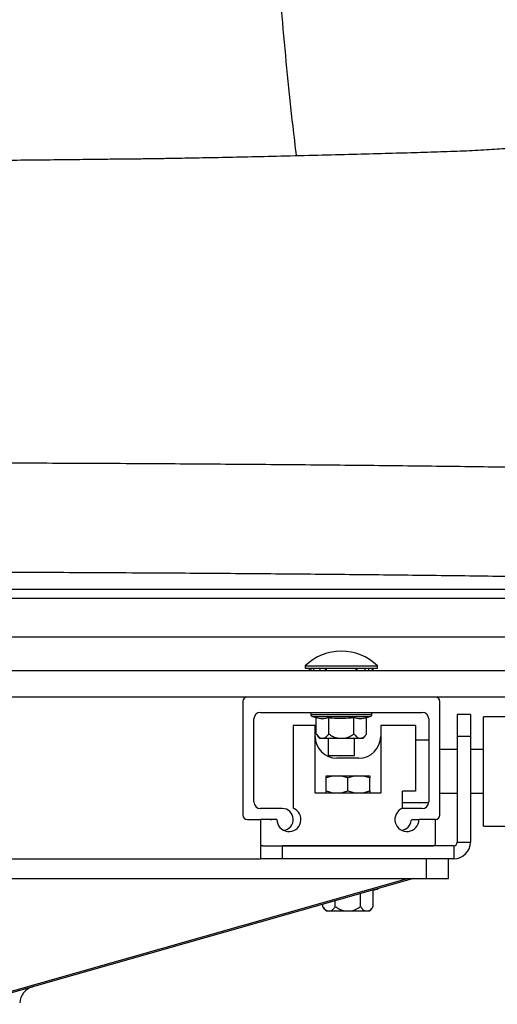
# Model space of a CAD drawing. Units: millimetres. Extents: x 0 to 297, y 0 to 210.
# Drawn here: x 46 to 51, y 109 to 120 of the extents above; entities that cross this region are included whole.
import ezdxf

# ---------------------------------------------------------------- set-up
doc = ezdxf.new("R2010")
doc.units = ezdxf.units.MM
doc.linetypes.add('SLD-Solid', pattern=[0])

msp = doc.modelspace()

# ---------------------------------------------------------------- linework, layer by layer
at = {"color": 7, "linetype": 'SLD-Solid', "lineweight": 25}
for p, q in [((53.881985, 113.476629), (33.256708, 113.476629)), ((53.881985, 113.376662), (33.256708, 113.376662)), ((35.494467, 112.939041), (51.643944, 112.939041)), ((49.180596, 112.605068), (49.180596, 112.578861)), ((49.180596, 112.605068), (49.594346, 112.605068)), ((49.594346, 112.605068), (50.008096, 112.605068)), ((50.008096, 112.578861), (50.008096, 112.605068)), ((54.769347, 112.548862), (32.369346, 112.548862)), ((49.180596, 112.578861), (50.008096, 112.578861)), ((49.231346, 112.548862), (49.231346, 112.578861)), ((49.24979, 112.548862), (49.24979, 112.578861)), ((49.279979, 112.548862), (49.279979, 112.578861)), ((49.353069, 112.548862), (49.353069, 112.578861)), ((49.412846, 112.548862), (49.412846, 112.578861)), ((49.424325, 112.548862), (49.424325, 112.578861)), ((49.764326, 112.548862), (49.764326, 112.578861)), ((49.775846, 112.548862), (49.775846, 112.578861)), ((49.865555, 112.548862), (49.865555, 112.578861)), ((49.908714, 112.548862), (49.908714, 112.578861)), ((49.949859, 112.548862), (49.949859, 112.578861)), ((49.957346, 112.548862), (49.957346, 112.578861)), ((54.769347, 112.248861), (32.369346, 112.248861)), ((48.469346, 112.198862), (48.469346, 110.898843)), ((50.669346, 112.248861), (48.519346, 112.248861)), ((50.719347, 110.898843), (50.719347, 112.198862)), ((48.669346, 112.073862), (50.519346, 112.073862)), ((49.244346, 112.073862), (49.244346, 112.049162)), ((49.263099, 112.024955), (49.305671, 112.013968)), ((49.883021, 112.013968), (49.925593, 112.024955)), ((49.944346, 112.049162), (49.944346, 112.073862)), ((51.069347, 112.048843), (50.919346, 112.048843)), ((50.919346, 112.048843), (50.919346, 111.798842)), ((51.069347, 112.048843), (51.069347, 111.798842)), ((48.594346, 111.048843), (48.594346, 111.998862)), ((49.294346, 111.923842), (49.043305, 111.923842)), ((49.043305, 111.923842), (49.043305, 110.97733)), ((49.294346, 111.148843), (49.294346, 111.923842)), ((49.305671, 111.822512), (49.305671, 112.013968)), ((49.450009, 111.822512), (49.450009, 112.013968)), ((49.738684, 111.822512), (49.738684, 112.013968)), ((49.883021, 111.822512), (49.883021, 112.013968)), ((50.044346, 111.923842), (50.044346, 111.148843)), ((50.443305, 111.923842), (50.044346, 111.923842)), ((50.443305, 111.923842), (50.443305, 111.173842)), ((50.594346, 111.998862), (50.594346, 111.048843)), ((52.594068, 112.023861), (51.219346, 112.023861)), ((51.219346, 110.773861), (51.219346, 112.023861)), ((49.305671, 111.822512), (49.308703, 111.825425)), ((49.308703, 111.825425), (49.308655, 111.825425)), ((49.446977, 111.825425), (49.450009, 111.822512)), ((49.450009, 111.822512), (49.456073, 111.825425)), ((49.73262, 111.825425), (49.738684, 111.822512)), ((49.738684, 111.822512), (49.741716, 111.825425)), ((49.87999, 111.825425), (49.883021, 111.822512)), ((49.87999, 111.825425), (49.880038, 111.825425)), ((49.840637, 111.773862), (49.348055, 111.773862)), ((49.444346, 111.773862), (49.444346, 111.578862)), ((49.744346, 111.578862), (49.744346, 111.773862)), ((50.594346, 111.754861), (50.443305, 111.754861)), ((51.069347, 111.798842), (50.919346, 111.798842)), ((50.919346, 111.798842), (50.919346, 110.588842)), ((51.069347, 111.798842), (51.069347, 110.588842)), ((49.444346, 111.578862), (49.594346, 111.578862)), ((49.594346, 111.578862), (49.744346, 111.578862)), ((50.919346, 111.648862), (50.719347, 111.648862)), ((51.219346, 111.648862), (51.069347, 111.648862)), ((49.794346, 111.548842), (49.544346, 111.548842)), ((49.506084, 111.348842), (49.419346, 111.326222)), ((49.419346, 111.348842), (49.506084, 111.348842)), ((49.506084, 111.348842), (49.582608, 111.348842)), ((49.669346, 111.326222), (49.582608, 111.348842)), ((49.582608, 111.348842), (49.756084, 111.348842)), ((49.756084, 111.348842), (49.669346, 111.326222)), ((49.756084, 111.348842), (49.832608, 111.348842)), ((49.919346, 111.326222), (49.832608, 111.348842)), ((49.832608, 111.348842), (49.919346, 111.348842)), ((49.419346, 111.176435), (49.419346, 111.326222)), ((49.669346, 111.176435), (49.669346, 111.326222)), ((49.919346, 111.176435), (49.919346, 111.326222)), ((50.044346, 111.148843), (49.294346, 111.148843)), ((49.419346, 111.176435), (49.508933, 111.148843)), ((49.579759, 111.148843), (49.669346, 111.176435)), ((49.669346, 111.176435), (49.758933, 111.148843)), ((49.829759, 111.148843), (49.919346, 111.176435)), ((50.443305, 111.173842), (50.293305, 111.173842)), ((50.293305, 110.976518), (50.293305, 111.173842)), ((50.719347, 111.148862), (50.919346, 111.148862)), ((51.069347, 111.148862), (51.219346, 111.148862)), ((50.293305, 111.042861), (50.594108, 111.042861)), ((48.919346, 110.973842), (48.669346, 110.973842)), ((50.519346, 110.973842), (50.287064, 110.973842)), ((48.519346, 110.848842), (48.669346, 110.848842)), ((48.669346, 110.848842), (48.669346, 110.573843)), ((48.856846, 110.848842), (48.669346, 110.848842)), ((50.40854, 110.848842), (50.481846, 110.848842)), ((50.669346, 110.848842), (50.481846, 110.848842)), ((50.669346, 110.573843), (50.669346, 110.848842)), ((51.219346, 110.773861), (52.594346, 110.773861)), ((50.919346, 110.588842), (51.069347, 110.588842)), ((48.669346, 110.548843), (48.669346, 110.398842)), ((48.694346, 110.548843), (48.669346, 110.548843)), ((48.694346, 110.548843), (50.644346, 110.548843)), ((48.919346, 110.548843), (48.919346, 110.398842)), ((50.879346, 110.548843), (48.919346, 110.548843)), ((50.879346, 110.548843), (50.879346, 110.398842)), ((38.469346, 110.398842), (48.669346, 110.398842)), ((48.919346, 110.398842), (48.669346, 110.398842)), ((50.879346, 110.398842), (48.919346, 110.398842)), ((50.569346, 110.173842), (50.569346, 110.398842)), ((50.819346, 110.173842), (50.819346, 110.398842)), ((36.569346, 110.173842), (50.569346, 110.173842)), ((45.297365, 108.735245), (50.350897, 110.173842)), ((50.419346, 110.173842), (45.365813, 108.735245)), ((50.569346, 110.173842), (50.819346, 110.173842)), ((49.813684, 109.847493), (49.813684, 110.001428)), ((49.958022, 110.038949), (50.000594, 110.049936)), ((49.958022, 109.847493), (49.958022, 110.038949)), ((49.525009, 109.847493), (49.525009, 109.91925)), ((49.380671, 109.847493), (49.380671, 109.878161)), ((49.380671, 109.847493), (49.383703, 109.850406)), ((49.383703, 109.850406), (49.383655, 109.850406)), ((49.915638, 109.798842), (49.423055, 109.798842)), ((49.521976, 109.850406), (49.525009, 109.847493)), ((49.525009, 109.847493), (49.531073, 109.850406)), ((49.80762, 109.850406), (49.813684, 109.847493)), ((49.813684, 109.847493), (49.816716, 109.850406)), ((49.954989, 109.850406), (49.958022, 109.847493)), ((49.954989, 109.850406), (49.955038, 109.850406))]:
    msp.add_line(p, q, dxfattribs=at)
at = {"color": 8, "linetype": 'SLD-Solid', "lineweight": 25}
for p, q in [((49.244346, 112.049162), (49.944346, 112.049162)), ((49.263099, 112.024955), (49.925593, 112.024955)), ((49.984083, 110.049936), (50.000594, 110.049936))]:
    msp.add_line(p, q, dxfattribs=at)
at = {"color": 7, "linetype": 'SLD-Solid', "lineweight": 25}
for centre, radius, start, end in [((49.594346, 112.178847), 0.594014, 45.8505604, 134.1494396), ((48.519346, 112.198861), 0.05, 90, 180), ((50.669346, 112.198861), 0.05, 0, 90), ((48.669346, 111.998861), 0.075, 90, 180), ((49.269346, 112.049161), 0.025, 180, 255.5297059), ((49.919346, 112.049161), 0.025, 284.4702941, 0), ((50.519346, 111.998861), 0.075, 0, 90), ((49.497235, 111.928685), 0.215, 208.7035175, 226.0636056), ((49.691458, 111.928685), 0.215, 313.9363944, 331.2964825), ((49.544346, 111.798842), 0.25, 180, 270), ((49.794346, 111.798842), 0.25, 270, 0), ((48.669346, 111.048842), 0.075, 180, 270), ((50.519346, 111.048842), 0.075, 270, 0), ((48.519346, 110.898842), 0.05, 180, 270), ((48.994346, 110.848842), 0.1375, 180, 69.1415395), ((48.919346, 110.848842), 0.125, 277.1807521, 90), ((50.344346, 110.848842), 0.1375, 111.7903914, 0), ((50.669346, 110.898842), 0.05, 270, 0), ((48.780152, 110.833842), 0.015, 6.1506398, 90), ((50.269346, 110.848842), 0.125, 277.1807575, 353.8493602), ((50.40854, 110.833842), 0.015, 90, 173.8493602), ((48.694346, 110.573842), 0.025, 180, 270), ((50.644346, 110.573842), 0.025, 270, 0), ((50.879346, 110.588842), 0.19, 270, 0), ((50.879346, 110.588842), 0.04, 270, 0), ((49.994346, 110.074142), 0.025, 284.4702941, 320.9174636), ((49.572235, 109.953666), 0.215, 208.7035175, 226.0636056), ((49.766458, 109.953666), 0.215, 313.9363944, 331.2964825), ((46.115589, 108.740739), 0.2, 105.8901444, 176.429207)]:
    msp.add_arc(centre, radius, start, end, dxfattribs=at)
for points, knots in [([(48.923594, 119.95853), (48.907127, 120.161883), (48.874394, 120.566116), (48.840127, 121.177398), (48.819637, 121.784156), (48.818261, 122.539004), (48.835135, 123.443542), (48.876341, 124.498735), (48.93394, 125.549501), (49.002524, 126.594391), (49.052156, 127.283005), (49.076976, 127.627356)], [0, 0, 0, 0, 0.080165144, 0.159354934, 0.237478346, 0.314614634, 0.451108295, 0.58800733, 0.725209554, 0.862587165, 1, 1, 1, 1]), ([(49.081789, 118.435978), (49.068366, 118.549153), (49.032261, 118.853558), (48.977777, 119.361284), (48.941609, 119.75996), (48.923594, 119.95853)], [0, 0, 0, 0, 0.229020128, 0.615994766, 1, 1, 1, 1]), ([(52.528153, 118.653149), (52.483723, 118.644728), (52.404384, 118.629691), (52.296374, 118.612053), (52.214603, 118.599644), (52.148485, 118.590207), (52.088272, 118.582035), (51.996447, 118.570206), (51.868512, 118.555201), (51.690954, 118.537158), (51.487086, 118.519682), (51.250567, 118.503436), (50.983956, 118.489447), (50.694129, 118.480003), (50.379963, 118.470495), (50.042176, 118.460729), (49.670061, 118.450618), (49.269353, 118.440377), (48.86733, 118.430695), (48.491759, 118.422329), (48.162451, 118.415534), (47.879099, 118.410143), (47.648548, 118.406122), (47.468054, 118.403253), (47.340947, 118.401452), (47.252403, 118.400333), (47.18042, 118.399681), (47.093994, 118.398951), (46.951244, 118.397247), (46.752124, 118.39485), (46.487624, 118.391709), (46.179404, 118.38831), (45.830547, 118.384839), (45.444721, 118.381491), (45.012033, 118.378365), (44.548685, 118.375775), (44.076222, 118.373958), (43.514249, 118.372762), (42.879388, 118.372822), (42.184149, 118.374766), (41.541559, 118.378227), (40.946979, 118.382896), (40.387437, 118.388634), (39.849389, 118.395468), (39.327615, 118.403397), (38.916318, 118.410688), (38.616442, 118.416546), (38.425245, 118.420483), (38.242549, 118.424431), (38.049304, 118.428801), (37.846606, 118.433623), (37.626889, 118.43913), (37.395958, 118.445229), (37.140858, 118.452367), (36.875684, 118.460224), (36.60975, 118.468717), (36.362813, 118.476561), (36.141598, 118.4866), (35.957377, 118.497225), (35.798574, 118.508088), (35.662349, 118.518785), (35.530222, 118.530453), (35.398981, 118.54338), (35.263123, 118.55835), (35.125901, 118.575216), (34.978154, 118.59553), (34.810503, 118.62127), (34.693579, 118.64325), (34.62929, 118.655335)], [0, 0, 0, 0, 0.011858576, 0.021176078, 0.027834905, 0.032448517, 0.03700583, 0.04163957, 0.052740484, 0.063778325, 0.076735042, 0.090837971, 0.106155184, 0.123008188, 0.139725436, 0.158029252, 0.177970189, 0.199593944, 0.221946867, 0.241743175, 0.259158336, 0.2741473, 0.286676911, 0.29577942, 0.302895606, 0.307103407, 0.310123748, 0.315231189, 0.322313568, 0.333416189, 0.34748475, 0.364568617, 0.382404214, 0.402702109, 0.425483023, 0.450592494, 0.475639924, 0.499827685, 0.539016672, 0.575562619, 0.609389309, 0.640466404, 0.669667966, 0.698168825, 0.725951637, 0.752720771, 0.763701456, 0.773923472, 0.783392778, 0.793098157, 0.805151435, 0.816291097, 0.828869311, 0.84285228, 0.858060386, 0.872380007, 0.886759094, 0.899173872, 0.909673585, 0.918320942, 0.927164965, 0.934568322, 0.942845404, 0.951696346, 0.960929941, 0.971067596, 0.984091731, 1, 1, 1, 1]), ([(53.569356, 114.842914), (53.308022, 114.847645), (52.785404, 114.857107), (51.963705, 114.86983), (51.117725, 114.881423), (50.247146, 114.891747), (49.355612, 114.900799), (48.445684, 114.908541), (47.489449, 114.915163), (46.488361, 114.920485), (45.444719, 114.924314), (44.393981, 114.926473), (43.339999, 114.926945), (42.286961, 114.925741), (41.23882, 114.922852), (40.199605, 114.918301), (39.173359, 114.912097), (38.163881, 114.904268), (37.181159, 114.894898), (36.228057, 114.884063), (35.308653, 114.871804), (34.4171, 114.858218), (33.85195, 114.848015), (33.569356, 114.842914)], [0, 0, 0, 0, 0.044802896, 0.089597276, 0.134406734, 0.179200793, 0.224004716, 0.268806604, 0.313601376, 0.362889262, 0.412160769, 0.461448237, 0.510721604, 0.560004809, 0.609283107, 0.658559648, 0.707844496, 0.757116996, 0.806404986, 0.85479688, 0.90320416, 0.951598789, 1, 1, 1, 1]), ([(53.569356, 113.593329), (53.308022, 113.59806), (52.785404, 113.607522), (51.963705, 113.620245), (51.117725, 113.631838), (50.247146, 113.642163), (49.355612, 113.651215), (48.445683, 113.658957), (47.489449, 113.665579), (46.488361, 113.6709), (45.444719, 113.67473), (44.393981, 113.676888), (43.339999, 113.67736), (42.286961, 113.676156), (41.23882, 113.673268), (40.199605, 113.668717), (39.173359, 113.662512), (38.163881, 113.654686), (37.181159, 113.645313), (36.228057, 113.634479), (35.308653, 113.622219), (34.417099, 113.608634), (33.85195, 113.598431), (33.569356, 113.593329)], [0, 0, 0, 0, 0.044802932, 0.089597309, 0.134406764, 0.17920082, 0.224004715, 0.2688066, 0.313601387, 0.362889269, 0.412160773, 0.461448238, 0.510721602, 0.560004807, 0.609283094, 0.658559632, 0.707844476, 0.757116972, 0.806404959, 0.854796851, 0.903204128, 0.951598753, 1, 1, 1, 1]), ([(49.305671, 112.013968), (49.329512, 112.009008), (49.377622, 111.998998), (49.425737, 112.008949), (49.450009, 112.013968)], [0, 0, 0, 0, 0.495560432, 1, 1, 1, 1]), ([(49.450009, 112.013968), (49.462172, 112.012454), (49.557809, 112.000546), (49.654388, 112.007713), (49.738684, 112.013968)], [0, 0, 0, 0, 0.127179914, 1, 1, 1, 1]), ([(49.738684, 112.013968), (49.762525, 112.009008), (49.810635, 111.998998), (49.85875, 112.008949), (49.883021, 112.013968)], [0, 0, 0, 0, 0.495561074, 1, 1, 1, 1]), ([(49.308703, 111.825425), (49.317668, 111.812991), (49.335539, 111.788204), (49.369916, 111.774978), (49.404419, 111.779739), (49.431311, 111.800497), (49.443416, 111.819759), (49.446977, 111.825425)], [0, 0, 0, 0, 0.2176239957, 0.4338270175, 0.6889285851, 0.9084994492, 1, 1, 1, 1]), ([(49.456073, 111.825425), (49.460922, 111.821441), (49.479469, 111.8062), (49.520911, 111.786281), (49.564145, 111.778219), (49.614611, 111.776852), (49.664642, 111.784298), (49.710185, 111.806604), (49.729253, 111.822601), (49.73262, 111.825425)], [0, 0, 0, 0, 0.063114315, 0.241395317, 0.45519895, 0.500334561, 0.749576924, 0.955791245, 1, 1, 1, 1]), ([(49.741716, 111.825425), (49.750681, 111.812991), (49.768552, 111.788204), (49.802928, 111.774978), (49.837432, 111.779739), (49.864324, 111.800497), (49.876429, 111.819759), (49.87999, 111.825425)], [0, 0, 0, 0, 0.2176230498, 0.4338260564, 0.6889276062, 0.9084994556, 1, 1, 1, 1]), ([(49.419346, 111.326222), (49.419346, 111.3297), (49.419346, 111.339952), (49.419346, 111.345305), (49.419346, 111.348842)], [0, 0, 0, 0, 0.3392519508, 1, 1, 1, 1]), ([(49.919346, 111.348842), (49.919346, 111.34654), (49.919346, 111.343259), (49.919346, 111.335068), (49.919346, 111.329649), (49.919346, 111.326222)], [0, 0, 0, 0, 0.463721444, 0.660866661, 1, 1, 1, 1]), ([(49.419346, 111.148843), (49.419346, 111.151569), (49.419346, 111.155478), (49.419346, 111.165529), (49.419346, 111.172222), (49.419346, 111.176435)], [0, 0, 0, 0, 0.460750107, 0.660514683, 1, 1, 1, 1]), ([(49.919346, 111.176435), (49.919346, 111.172153), (49.919346, 111.159546), (49.919346, 111.1531), (49.919346, 111.148843)], [0, 0, 0, 0, 0.339667225, 1, 1, 1, 1]), ([(49.383703, 109.850406), (49.392668, 109.837972), (49.410539, 109.813185), (49.444916, 109.799959), (49.479419, 109.80472), (49.506311, 109.825478), (49.518416, 109.84474), (49.521976, 109.850406)], [0, 0, 0, 0, 0.217624121, 0.433827268, 0.688928983, 0.908499396, 1, 1, 1, 1]), ([(49.531073, 109.850406), (49.535922, 109.846421), (49.554469, 109.83118), (49.595911, 109.811261), (49.639145, 109.8032), (49.689611, 109.801833), (49.739642, 109.809279), (49.785185, 109.831584), (49.804254, 109.847582), (49.80762, 109.850406)], [0, 0, 0, 0, 0.063114308, 0.241394174, 0.45519901, 0.500334617, 0.749576952, 0.95579125, 1, 1, 1, 1]), ([(49.816716, 109.850406), (49.825681, 109.837972), (49.843552, 109.813185), (49.877928, 109.799959), (49.912432, 109.80472), (49.939324, 109.825477), (49.951429, 109.84474), (49.954989, 109.850406)], [0, 0, 0, 0, 0.217624013, 0.433827052, 0.68892756, 0.908499442, 1, 1, 1, 1])]:
    msp.add_open_spline(points, degree=3, knots=knots, dxfattribs=at)

doc.saveas('drawing.dxf')
